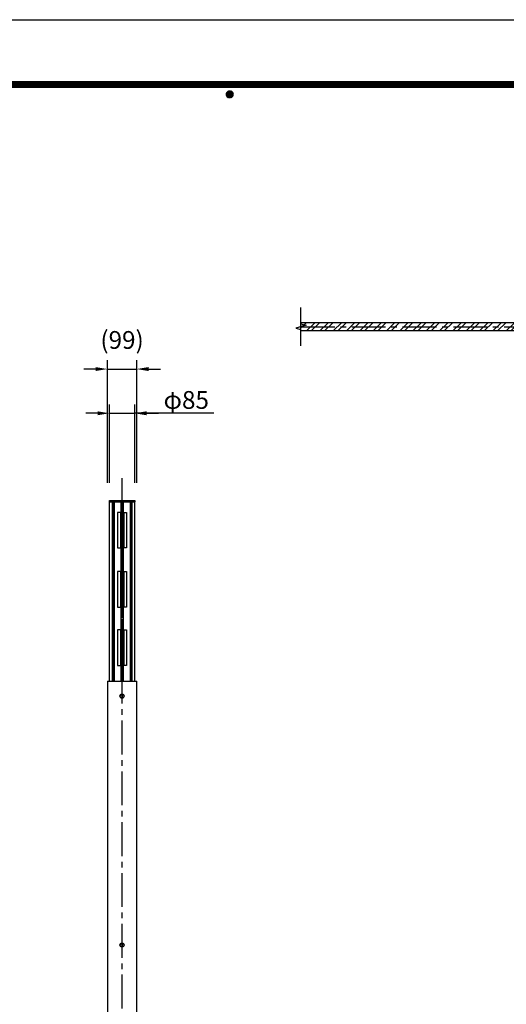
# Model space of a CAD drawing. Extents: x 0 to 8400, y 0 to 5940.
# Drawn here: x 3587 to 5228, y 2618 to 5940 of the extents above; entities that cross this region are included whole.
import ezdxf
from ezdxf.enums import TextEntityAlignment as Align

# ---------------------------------------------------------------- set-up
doc = ezdxf.new("R2010")
doc.units = 0
doc.header["$LTSCALE"] = 6
doc.linetypes.add('CENTER2', pattern=[28.575, 19.05, -3.175, 3.175, -3.175])
doc.layers.get('0').update_dxf_attribs({"linetype": 'CONTINUOUS'})
doc.layers.get('DEFPOINTS').update_dxf_attribs({"linetype": 'CONTINUOUS'})
for name, color, linetype in [('P003', 231, 'CONTINUOUS'), ('P004', 41, 'CONTINUOUS'), ('P005', 91, 'CONTINUOUS'), ('P006', 141, 'CONTINUOUS'), ('P014', 61, 'CONTINUOUS'), ('P020', 121, 'CONTINUOUS'), ('P901', 135, 'CONTINUOUS'), ('P_1CENTER', 2, 'CONTINUOUS'), ('P_2DIM', 6, 'CONTINUOUS'), ('P_5DRAWFRAME', 104, 'CONTINUOUS')]:
    doc.layers.add(name, color=color, linetype=linetype)
doc.styles.add('BIGFONT', font='simplex.shx', dxfattribs={"bigfont": 'extfont2.shx'})
doc.dimstyles.new('DIMBIGFONT$0', dxfattribs={"dimscale": 20, "dimtxt": 3, "dimasz": 2, "dimexe": 1.5, "dimexo": 3, "dimgap": 0.75, "dimtad": 1, "dimdec": 1, "dimdsep": 46, "dimtxsty": 'BIGFONT', "dimsah": 1, "dimcen": 0, "dimclrt": 230, "dimadec": 1, "dimazin": 2, "dimtfac": 0.6, "dimtdec": 1, "dimtofl": 0, "dimtmove": 2, "dimatfit": 3, "dimfxl": 1, "dimtvp": 1, "dimtolj": 1, "dimarcsym": 0})

# ---------------------------------------------------------------- blocks, each defined once
blk = doc.blocks.new('DFP3')
at = {"color": 0}
for p, q in [((21.5, 286.6), (408, 286.6)), ((21.5, 286.55), (408, 286.55)), ((21.5, 286.5), (408, 286.5)), ((21.5, 286.45), (408, 286.45)), ((21.5, 286.4), (408, 286.4)), ((408, 286.35), (21.5, 286.35)), ((21.5, 286.3), (408, 286.3)), ((408, 286.25), (21.5, 286.25)), ((21.5, 286.2), (408, 286.2)), ((408, 286.15), (21.5, 286.15)), ((21.5, 286.1), (408, 286.1)), ((21.5, 286.05), (408, 286.05)), ((21.5, 286), (408, 286)), ((21.5, 285.95), (408, 285.95)), ((21.5, 285.9), (408, 285.9)), ((21.5, 285.85), (408, 285.85)), ((21.5, 285.8), (408, 285.8)), ((21.5, 285.75), (408, 285.75)), ((21.5, 285.7), (408, 285.7)), ((408, 285.65), (21.5, 285.65)), ((21.5, 285.6), (408, 285.6)), ((214.15, 284.4), (214.75, 285)), ((214.15, 284.33), (214.82, 285)), ((214.15, 284.48), (214.67, 285)), ((214.15, 284.47), (214.82, 283.8)), ((214.15, 284.4), (214.75, 283.8)), ((214.15, 284.32), (214.67, 283.8)), ((214.16, 284.27), (214.88, 284.99)), ((214.16, 284.53), (214.88, 283.81)), ((214.17, 284.56), (214.59, 284.98)), ((214.17, 284.24), (214.59, 283.82)), ((214.18, 284.22), (214.93, 284.97)), ((214.18, 284.58), (214.93, 283.83)), ((214.2, 284.17), (214.98, 284.95)), ((214.2, 284.63), (214.98, 283.85)), ((214.22, 284.12), (215.03, 284.93)), ((214.22, 284.68), (214.47, 284.93)), ((214.22, 284.68), (215.03, 283.87)), ((214.22, 284.12), (214.47, 283.87)), ((214.25, 284.07), (215.08, 284.9)), ((214.25, 284.73), (215.08, 283.9)), ((214.28, 284.03), (215.12, 284.87)), ((214.28, 284.77), (215.12, 283.93)), ((214.31, 283.99), (215.16, 284.84)), ((214.31, 284.81), (215.16, 283.96)), ((214.34, 284.84), (215.19, 283.99)), ((214.34, 283.96), (215.19, 284.81)), ((214.38, 284.87), (215.22, 284.03)), ((214.38, 283.93), (215.22, 284.77)), ((214.42, 284.9), (215.25, 284.07)), ((214.42, 283.9), (215.25, 284.73)), ((214.47, 284.93), (215.28, 284.12)), ((214.47, 283.87), (215.28, 284.68)), ((214.52, 284.95), (215.3, 284.17)), ((214.52, 283.85), (215.3, 284.63)), ((214.57, 284.97), (215.32, 284.22)), ((214.57, 283.83), (215.32, 284.58)), ((214.62, 284.99), (215.34, 284.27)), ((214.62, 283.81), (215.34, 284.53)), ((214.68, 285), (215.35, 284.33)), ((214.68, 283.8), (215.35, 284.47)), ((214.75, 285), (215.35, 284.4)), ((214.75, 283.8), (215.35, 284.4)), ((214.83, 284.99), (215.34, 284.48)), ((214.83, 283.81), (215.34, 284.32)), ((214.92, 284.98), (215.33, 284.57)), ((214.92, 283.82), (215.33, 284.23)), ((215.04, 284.93), (215.28, 284.69)), ((215.04, 283.87), (215.28, 284.11))]:
    blk.add_line(p, q, dxfattribs=at)
at = {"layer": 'DEFPOINTS', "color": 0}
blk.add_line((0, 297), (420, 297), dxfattribs=at)
at = {"color": 83, "ltscale": 0.5, "style": 'BIGFONT', "flags": 8}
for tag, p in [('REV04', (26.47, 27.61)), ('REV03', (26.47, 21.7)), ('REV02', (26.47, 15.58)), ('REV01', (26.47, 10.33))]:
    blk.add_attdef(tag, text='', height=2, dxfattribs=at).set_placement(p, align=Align.BOTTOM_LEFT)
for tag, p in [('REVD4', (80.98, 27.61)), ('R4D', (92.67, 27.61)), ('R4C', (101.8, 27.61)), ('R4A', (110.92, 27.61)), ('REVD3', (80.98, 21.7)), ('R3D', (92.67, 21.7)), ('R3C', (101.8, 21.7)), ('R3A', (110.92, 21.7)), ('REVD2', (80.98, 15.58)), ('R2D', (92.67, 15.58)), ('R2C', (101.8, 15.58)), ('R2A', (110.92, 15.58)), ('REVD1', (80.98, 10.33)), ('R1D', (92.67, 10.33)), ('R1C', (101.8, 10.33)), ('R1A', (110.92, 10.33))]:
    blk.add_attdef(tag, text='', height=2, dxfattribs=at).set_placement(p, align=Align.BOTTOM_CENTER)
at = {"color": 83, "style": 'BIGFONT'}
for tag, height, p in [('PROJECT1', 4, (283.38, 25.6)), ('DATE', 3, (344.68, 25.84)), ('SCALE', 3, (379.68, 25.84)), ('PROJECT2', 4, (284.2, 17.84)), ('PROJECT3', 4, (284.2, 10.57)), ('DWGNO', 3, (358.68, 10.57))]:
    blk.add_attdef(tag, text='', height=height, dxfattribs=at).set_placement(p, align=Align.BOTTOM_CENTER)
blk = doc.blocks.new('*D33')
at = {"layer": 'DEFPOINTS', "color": 0, "transparency": 16777216}
for p in [(3981.3, 4761.1), (3882.3, 4317.6), (3981.3, 4317.6)]:
    blk.add_point(p, dxfattribs=at)
at = {"layer": 'P_2DIM', "color": 0, "lineweight": -2, "transparency": 16777216}
for p, q in [((3882.3, 4377.6), (3882.3, 4791.1)), ((3981.3, 4377.6), (3981.3, 4791.1)), ((3842.3, 4761.1), (3802.3, 4761.1)), ((3882.3, 4761.1), (3981.3, 4761.1)), ((4021.3, 4761.1), (4061.3, 4761.1))]:
    blk.add_line(p, q, dxfattribs=at)
at = {"layer": 'P_2DIM', "color": 0, "transparency": 16777216}
for points in [[(3842.3, 4767.8), (3842.3, 4754.4), (3882.3, 4761.1)], [(4021.3, 4767.8), (4021.3, 4754.4), (3981.3, 4761.1)]]:
    blk.add_solid(points, dxfattribs=at)
at = {"layer": 'P_2DIM', "color": 230, "transparency": 16777216, "insert": (3931.8, 4859.3), "char_height": 60, "attachment_point": 5, "style": 'BIGFONT'}
blk.add_mtext('\\A1;(99)', dxfattribs=at)
blk = doc.blocks.new('ACADutil5172128-2244')
at = {"layer": 'P020'}
for p, q in [((-2.1, 2.1), (2.1, -2.1)), ((2.1, 2.1), (-2.1, -2.1))]:
    blk.add_line(p, q, dxfattribs=at)
for radius in [7, 6.25]:
    blk.add_circle((0, 0), radius, dxfattribs=at)
blk = doc.blocks.new('*D37')
at = {"layer": 'DEFPOINTS', "color": 0, "transparency": 16777216}
for p in [(3974.3, 4611.9), (3889.3, 4317.6), (3974.3, 4317.6)]:
    blk.add_point(p, dxfattribs=at)
at = {"layer": 'P_2DIM', "color": 0, "lineweight": -2, "transparency": 16777216}
for p, q in [((3889.3, 4377.6), (3889.3, 4641.9)), ((3974.3, 4377.6), (3974.3, 4641.9)), ((3849.3, 4611.9), (3809.3, 4611.9)), ((3889.3, 4611.9), (3974.3, 4611.9)), ((4241.7, 4611.9), (3974.3, 4611.9)), ((4014.3, 4611.9), (4054.3, 4611.9))]:
    blk.add_line(p, q, dxfattribs=at)
at = {"layer": 'P_2DIM', "color": 0, "transparency": 16777216}
for points in [[(3849.3, 4618.6), (3849.3, 4605.3), (3889.3, 4611.9)], [(4014.3, 4618.6), (4014.3, 4605.3), (3974.3, 4611.9)]]:
    blk.add_solid(points, dxfattribs=at)
at = {"layer": 'P_2DIM', "color": 230, "transparency": 16777216, "insert": (4148.2, 4656.9), "char_height": 60, "attachment_point": 5, "style": 'BIGFONT'}
blk.add_mtext('\\A1;φ85', dxfattribs=at)

msp = doc.modelspace()

# ---------------------------------------------------------------- hatches: boundary and pattern name
at = {"layer": 'P901', "linetype": 'Continuous'}
h = msp.add_hatch(dxfattribs=at)
h.set_pattern_fill('STEEL', color=256, scale=10, style=0)
h.set_pattern_definition([(45, (-97.822, -2337.09), (-22.45064, 22.45064), []), (45, (-97.822, -2321.214), (-22.45064, 22.45064), [])])
h.paths.add_polyline_path([(5531.46, 4917.43), (4534.79, 4917.43), (4534.79, 4890.76), (5531.46, 4890.76)])

# ---------------------------------------------------------------- linework, layer by layer
at = {"layer": 'P003'}
msp.add_lwpolyline([(4534.79, 4890.76), (5531.46, 4890.76), (5531.46, 4917.43), (4534.79, 4917.43)], dxfattribs=at)
for points in [[(3929.8, 4312.56), (3933.8, 4312.56), (3933.8, 4122.56), (3929.8, 4122.56)], [(3929.8, 4112.56), (3933.8, 4112.56), (3933.8, 3922.56), (3929.8, 3922.56)], [(3929.8, 3916.3), (3933.8, 3916.3), (3933.8, 3726.3), (3929.8, 3726.3)]]:
    msp.add_lwpolyline(points, close=True, dxfattribs=at)
at = {"layer": 'P004'}
for p, q in [((3882.3, 3707.54), (3882.3, 1927.56)), ((3882.3, 3707.54), (3981.3, 3707.54)), ((3981.3, 1927.56), (3981.3, 3707.54))]:
    msp.add_line(p, q, dxfattribs=at)
at = {"layer": 'P005'}
for points in [[(3929.3, 4277.56), (3916.8, 4277.56), (3916.8, 4157.56), (3929.3, 4157.56)], [(3929.3, 4277.56), (3926.3, 4277.56), (3926.3, 4157.56), (3929.3, 4157.56)], [(3934.3, 4277.56), (3937.3, 4277.56), (3937.3, 4157.56), (3934.3, 4157.56)], [(3934.3, 4277.56), (3946.79, 4277.56), (3946.79, 4157.56), (3934.3, 4157.56)], [(3929.3, 4077.56), (3916.8, 4077.56), (3916.8, 3957.56), (3929.3, 3957.56)], [(3929.3, 4077.56), (3926.3, 4077.56), (3926.3, 3957.56), (3929.3, 3957.56)], [(3934.3, 4077.56), (3946.79, 4077.56), (3946.79, 3957.56), (3934.3, 3957.56)], [(3934.3, 4077.56), (3937.3, 4077.56), (3937.3, 3957.56), (3934.3, 3957.56)], [(3929.3, 3881.3), (3916.8, 3881.3), (3916.8, 3761.3), (3929.3, 3761.3)], [(3929.3, 3881.3), (3926.3, 3881.3), (3926.3, 3761.3), (3929.3, 3761.3)], [(3934.3, 3881.3), (3937.3, 3881.3), (3937.3, 3761.3), (3934.3, 3761.3)], [(3934.3, 3881.3), (3946.79, 3881.3), (3946.79, 3761.3), (3934.3, 3761.3)]]:
    msp.add_lwpolyline(points, close=True, dxfattribs=at)
at = {"layer": 'P006'}
for p, q in [((3898.89, 4312.56), (3898.89, 3707.54)), ((3903.38, 4312.56), (3903.38, 3707.54)), ((3904.9, 4312.56), (3904.9, 3707.54)), ((3927.55, 4312.56), (3927.55, 3707.54)), ((3936.05, 4312.56), (3936.05, 3707.54)), ((3958.69, 4312.56), (3958.69, 3707.54)), ((3960.22, 4312.56), (3960.22, 3707.54)), ((3964.7, 4312.56), (3964.7, 3707.54))]:
    msp.add_line(p, q, dxfattribs=at)
msp.add_lwpolyline([(3889.51, 3707.54), (3889.51, 4312.56), (3974.08, 4312.56), (3974.08, 3707.54)], dxfattribs=at)
at = {"layer": 'P014'}
msp.add_lwpolyline([(3889.28, 4317.56), (3974.28, 4317.56), (3974.28, 4312.56), (3889.28, 4312.56)], close=True, dxfattribs=at)
at = {"layer": 'P_1CENTER'}
msp.add_line((4534.79, 4839.81), (4534.79, 4968.38), dxfattribs=at)
at = {"layer": 'P_1CENTER', "linetype": 'CENTER2'}
for p, q in [((4534.79, 4904.09), (6129.68, 4904.09)), ((3931.8, 1917.56), (3931.8, 4393.17))]:
    msp.add_line(p, q, dxfattribs=at)
at = {"layer": 'P_1CENTER'}
msp.add_lwpolyline([(4534.79, 4913.41), (4552.17, 4908.75), (4517.42, 4899.44), (4534.79, 4894.78)], dxfattribs=at)

# ---------------------------------------------------------------- block references
at = {"layer": 'P020'}
for p in [(3931.8, 3657.54), (3931.8, 2817.55)]:
    msp.add_blockref('ACADutil5172128-2244', p, dxfattribs=at)
at = {"layer": 'P_5DRAWFRAME', "xscale": 20, "yscale": 20, "zscale": 20}
msp.add_blockref('DFP3', (0, 0), dxfattribs=at)

# ---------------------------------------------------------------- dimensions: what is measured, and where the dimension line sits
at = {"layer": 'P_2DIM'}
dim = msp.add_linear_dim(base=(3981.3, 4761.09), p1=(3882.3, 4317.56), p2=(3981.3, 4317.56), text='(<>)', dimstyle='DIMBIGFONT$0', override={"dimtofl": 1}, dxfattribs=at)
dim.commit()
dim.dimension.update_dxf_attribs({"geometry": '*D33', "text_midpoint": (3931.8, 4859.3)})
dim = msp.add_linear_dim(base=(3974.28, 4611.93), p1=(3889.28, 4317.56), p2=(3974.28, 4317.56), text='φ<>', dimstyle='DIMBIGFONT$0', override={"dimsd1": 0, "dimtmove": 1}, dxfattribs=at)
dim.commit()
dim.dimension.update_dxf_attribs({"geometry": '*D37', "text_midpoint": (4148.17, 4656.93), "dimtype": 160})

doc.saveas('drawing.dxf')
